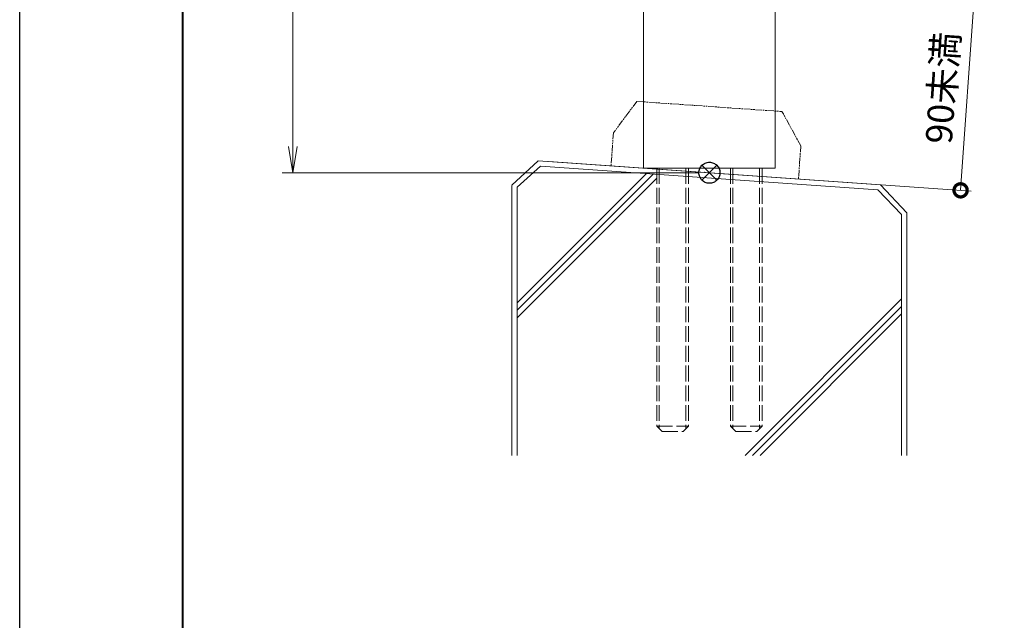
# Model space of a CAD drawing. Units: millimetres. Extents: x 0 to 1680, y 0 to 1188.
# Drawn here: x 0 to 374, y 228 to 456 of the extents above; entities that cross this region are included whole.
import ezdxf

# ---------------------------------------------------------------- set-up
doc = ezdxf.new("R2010")
doc.units = ezdxf.units.MM
for name, pattern in [('AM_ISO02W050', [7.5, 6, -1.5]), ('AM_ISO09W050', [22.5, 12, -1.5, 3, -1.5, 3, -1.5]), ('Amconstr', [9999, 9999, 0])]:
    doc.linetypes.add(name, pattern=pattern)
for name, color, linetype, lineweight in [('AM_0', 7, 'Continuous', 18), ('AM_1', 14, 'Continuous', 40), ('AM_11', 3, 'AM_ISO09W050', 9), ('AM_2', 40, 'Continuous', 9), ('AM_3', 6, 'AM_ISO02W050', 9), ('AM_5', 3, 'Continuous', 9), ('AM_CL', 1, 'Amconstr', 25)]:
    doc.layers.add(name, color=color, linetype=linetype, lineweight=lineweight)
doc.layers.add('AM_VIEWS', color=1, linetype='Continuous', lineweight=25, plot=False)
doc.styles.add('ゴシック', font='txt')
doc.dimstyles.new('VF$0', dxfattribs={"dimtxt": 10, "dimasz": 10, "dimexe": 4, "dimexo": 4, "dimgap": 2.5, "dimtad": 3, "dimdsep": 46, "dimtxsty": 'ゴシック', "dimblk": 'DOTSMALL', "dimcen": 0, "dimclrd": 256, "dimclre": 256, "dimclrt": 2, "dimadec": 0, "dimazin": 2, "dimtp": 0.1, "dimtm": 0.1, "dimtfac": 0.71, "dimtmove": 0, "dimatfit": 3, "dimldrblk": 'OPEN30', "dimfxl": 1, "dimtfill": 1, "dimtfillclr": 256, "dimlwd": -1, "dimlwe": -1, "dimarcsym": 0})

# ---------------------------------------------------------------- blocks, each defined once
blk = doc.blocks.new('I-749断面1')
at = {"layer": 'AM_11', "ltscale": 0.2}
for p, q in [((-27.5, 25), (-35.5, 12.5)), ((-27.5, 25), (27.5, 25)), ((35.5, 12.5), (27.5, 25)), ((-35.5, 12.5), (-35.5, 0)), ((35.5, 12.5), (35.5, 0))]:
    blk.add_line(p, q, dxfattribs=at)
blk.add_point((0, 0), dxfattribs=at)
blk.add_point((0, 0), dxfattribs=at)
blk.add_point((0, 0), dxfattribs=at)
blk.add_point((0, 0), dxfattribs=at)
blk = doc.blocks.new('_Open')
at = {"color": 0, "linetype": 'ByBlock', "lineweight": -2}
for p, q in [((-1, 0.167), (0, 0)), ((-1, -0.167), (0, 0)), ((0, 0), (-1, 0))]:
    blk.add_line(p, q, dxfattribs=at)
blk = doc.blocks.new('*D34')
at = {"layer": 'AM_5', "transparency": 16777216}
for p, q in [((176, 998), (99.75, 998)), ((103.75, 988), (103.75, 408)), ((258, 398), (99.75, 398))]:
    blk.add_line(p, q, dxfattribs=at)
at = {"layer": 'Defpoints', "color": 0, "transparency": 16777216}
for p in [(180, 998), (103.75, 398), (262, 398)]:
    blk.add_point(p, dxfattribs=at)
at = {"layer": 'AM_5', "transparency": 16777216, "xscale": 10, "yscale": 10, "zscale": 10}
for p, rotation in [((103.75, 998), 90), ((103.75, 398), 270)]:
    blk.add_blockref('_Open', p, dxfattribs=dict(at, rotation=rotation))
at = {"layer": 'AM_5', "color": 2, "transparency": 16777216, "insert": (96.25, 698), "char_height": 10, "attachment_point": 5, "rotation": 90, "style": 'ゴシック', "bg_fill": 3, "box_fill_scale": 1.1, "bg_fill_color": 256, "bg_fill_true_color": 13158600, "bg_fill_transparency": 0}
blk.add_mtext('H', dxfattribs=at)
blk = doc.blocks.new('_Open30')
at = {"color": 0, "linetype": 'ByBlock', "lineweight": -2}
for p, q in [((-1, 0.268), (0, 0)), ((0, 0), (-1, -0.268)), ((0, 0), (-1, 0))]:
    blk.add_line(p, q, dxfattribs=at)
blk = doc.blocks.new('_DotSmall')
at = {"color": 0, "linetype": 'ByBlock', "const_width": 0.5}
blk.add_lwpolyline([(-0.0625, 0, 1), (0.0625, 0, 1)], format="xyb", close=True, dxfattribs=at)
blk = doc.blocks.new('*D64')
at = {"layer": 'AM_5', "transparency": 16777216}
for p, q in [((220.39, 477.72), (366.76, 467.49)), ((362.77, 467.77), (357.42, 391.33)), ((200.97, 402.27), (361.41, 391.05))]:
    blk.add_line(p, q, dxfattribs=at)
at = {"layer": 'Defpoints', "color": 0, "transparency": 16777216}
for p in [(216.4, 478), (196.98, 402.55), (357.42, 391.33)]:
    blk.add_point(p, dxfattribs=at)
at = {"layer": 'AM_5', "transparency": 16777216, "xscale": 10, "yscale": 10, "zscale": 10}
for p, rotation in [((362.77, 467.77), 86.00000000001648), ((357.42, 391.33), 266.0000000000165)]:
    blk.add_blockref('_DotSmall', p, dxfattribs=dict(at, rotation=rotation))
at = {"layer": 'AM_5', "color": 2, "transparency": 16777216, "insert": (351.85, 430.12), "char_height": 10, "attachment_point": 5, "rotation": 86, "style": 'ゴシック', "bg_fill": 3, "box_fill_scale": 1.1, "bg_fill_color": 256, "bg_fill_true_color": 13158600, "bg_fill_transparency": 0}
blk.add_mtext('90未満', dxfattribs=at)
blk = doc.blocks.new('M12-100')
at = {"layer": 'AM_3'}
for p, q in [((-6, 0), (-6, -98)), ((-5.05, 0), (-5.05, -98.95)), ((5.05, 0), (5.05, -98.95)), ((6, 0), (6, -98)), ((-6, -98), (6, -98)), ((-6, -98), (-4, -100)), ((-4, -100), (4, -100)), ((6, -98), (4, -100))]:
    blk.add_line(p, q, dxfattribs=at)
blk = doc.blocks.new('ＤuoBL')
at = {"layer": 'AM_0'}
blk.add_line((-25, -3.91), (25, -3.91), dxfattribs=at)
for p in [(-14, -3.91), (14, -3.91)]:
    blk.add_blockref('M12-100', p, dxfattribs=at)
blk = doc.blocks.new('基準点')
at = {"layer": 'AM_CL'}
for p, q in [((2.83, 2.83), (-2.83, -2.83)), ((-2.83, 2.83), (2.83, -2.83))]:
    blk.add_line(p, q, dxfattribs=at)
blk.add_circle((0, 0), 4, dxfattribs=at)
blk = doc.blocks.new('G$CD107CE30')
at = {"layer": 'AM_CL'}
blk.add_blockref('基準点', (25, -1.75), dxfattribs=at)
blk = doc.blocks.new('kutai-1')
at = {"layer": 'AM_2'}
for p, q in [((196.98, 402.55), (187, 393.24)), ((197.83, 400.47), (189, 392.51)), ((196.98, 402.55), (327.02, 393.45)), ((197.83, 400.47), (325.95, 391.54)), ((189, 348.62), (238.05, 397.67)), ((189, 345.79), (240.69, 397.49)), ((187, 393.19), (187, 290.69)), ((189, 342.97), (242, 395.97)), ((327.02, 393.45), (337, 382.76)), ((189, 392.51), (189, 290.69)), ((325.95, 391.54), (335, 382.1)), ((335, 382.1), (335, 290.69)), ((337, 382.76), (337, 290.69)), ((275.62, 290.69), (335, 350.1)), ((278.38, 290.69), (335, 347.27)), ((281.24, 290.69), (335, 344.44))]:
    blk.add_line(p, q, dxfattribs=at)

msp = doc.modelspace()

# ---------------------------------------------------------------- linework, layer by layer
at = {"layer": 'AM_0'}
for p, q in [((237, 695.5), (237, 399.748)), ((287, 695.5), (287, 399.748))]:
    msp.add_line(p, q, dxfattribs=at)
at = {"layer": 'AM_1'}
msp.add_lwpolyline([(62, 40), (62, 1148), (1618, 1148), (1618, 40)], close=True, dxfattribs=at)
at = {"layer": 'AM_VIEWS'}
msp.add_lwpolyline([(0, 0), (0, 1188), (1680, 1188), (1680, 0)], close=True, dxfattribs=at)

# ---------------------------------------------------------------- block references
at = {"layer": 'AM_2', "xscale": 1.004784894411395, "yscale": 1.004784894411395, "zscale": 1.004784894411395, "rotation": 355.9999999999997}
msp.add_blockref('I-749断面1', (260.248, 398.123), dxfattribs=at)

# ---------------------------------------------------------------- next in the draw order: dimensions: what is measured, and where the dimension line sits
at = {"layer": 'AM_5'}
dim = msp.add_linear_dim(base=(103.75, 398), p1=(180, 998), p2=(262, 398), angle=90, text='H', dimstyle='VF$0', override={"dimblk": 'Open'}, dxfattribs=at)
dim.commit()
dim.dimension.update_dxf_attribs({"geometry": '*D34', "text_midpoint": (96.25, 698)})

# ---------------------------------------------------------------- next in the draw order: dimensions: what is measured, and where the dimension line sits
dim = msp.add_linear_dim(base=(357.421, 391.328), p1=(216.4, 478), p2=(196.976, 402.547), angle=86, text='90未満', dimstyle='VF$0', dxfattribs=at)
dim.commit()
dim.dimension.update_dxf_attribs({"geometry": '*D64', "text_midpoint": (351.852, 430.123)})

# ---------------------------------------------------------------- next in the draw order: block references
at = {"layer": 'AM_0'}
for name, p in [('kutai-1', (0, 0)), ('ＤuoBL', (262, 403.662))]:
    msp.add_blockref(name, p, dxfattribs=at)
at = {"layer": 'AM_CL'}
msp.add_blockref('G$CD107CE30', (237, 399.751), dxfattribs=at)

doc.saveas('drawing.dxf')
